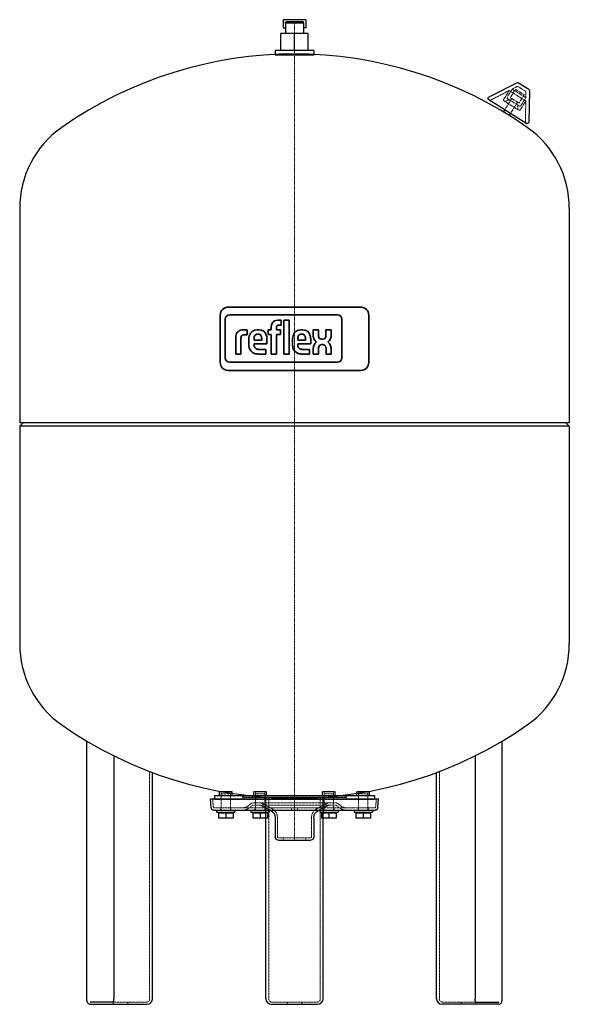
# Model space of a CAD drawing. Extents: x -240 to 240, y 0 to 860.
import ezdxf

# ---------------------------------------------------------------- set-up
doc = ezdxf.new("R2010")
doc.units = 0
doc.linetypes.add('DASHDOT', pattern=[1, 0.5, -0.25, 0, -0.25])
doc.linetypes.add('HIDDEN', pattern=[0.375, 0.25, -0.125])
doc.layers.get('0').update_dxf_attribs({"color": 140})
for name, color, linetype, lineweight in [('CP_AXIS', 143, 'DASHDOT', 9), ('CP_HIDDE', 203, 'HIDDEN', 9), ('CP_LOGO', 7, 'Continuous', 35)]:
    doc.layers.add(name, color=color, linetype=linetype, lineweight=lineweight)

msp = doc.modelspace()

# ---------------------------------------------------------------- linework, layer by layer
at = {"color": 140}
for p, q in [((10, 860), (-10, 860)), ((-10, 860), (-10, 853)), ((10, 860), (10, 853)), ((-10, 853), (-8, 853)), ((-8, 857), (-8, 858)), ((-8, 858), (-7, 858)), ((8, 858), (7, 858)), ((8, 857), (8, 858)), ((10, 853), (8, 853)), ((-240, 695), (-240, 508)), ((240, 695), (240, 508)), ((240, 508), (-240, 508)), ((-240, 505), (-237, 508)), ((240, 505), (237, 508)), ((-240, 505), (-240, 315)), ((240, 505), (-240, 505)), ((240, 505), (240, 315))]:
    msp.add_line(p, q, dxfattribs=at)
at = {"color": 140, "extrusion": (0, 1, 0)}
for p, q in [((-7, 858), (-8, 857)), ((8, 857), (-8, 857)), ((-8, 857), (-8, 847.8)), ((7, 858), (-7, 858)), ((7, 858), (8, 857)), ((8, 857), (8, 847.8)), ((-12, 833), (-12, 847.8)), ((0, 847.8), (-12, 847.8)), ((0, 833), (0, 847.8)), ((12, 847.8), (0, 847.8)), ((12, 833), (12, 847.8)), ((17, 833), (-17, 833)), ((-17, 833), (-17, 829)), ((17, 829), (-17, 829)), ((-8, 829), (-8, 828.95)), ((8, 829), (8, 828.95)), ((17, 833), (17, 829)), ((194.38, 804.93), (169.71, 792.34)), ((195.61, 804.87), (204.59, 799.26)), ((205.18, 798.18), (204.68, 770.49)), ((169.62, 790.16), (202.77, 769.45)), ((183.65, 781.4), (182.43, 779.45)), ((188.74, 778.22), (187.55, 776.32)), ((-181.44, 5), (-181.44, 229.95)), ((181.44, 5), (181.44, 229.95)), ((-157.69, 217), (-157.69, 4.5)), ((157.69, 217), (157.69, 4.5)), ((-124, 5), (-124, 202.39)), ((124, 5), (124, 202.39)), ((-70, 182.5), (70, 182.5)), ((-70, 182.5), (-70, 179.5)), ((-54.5, 185.5), (-65.5, 185.5)), ((-65.5, 182.5), (-65.5, 185.5)), ((-54.5, 182.5), (-54.5, 185.5)), ((-24.5, 185.5), (-35.5, 185.5)), ((-35.5, 182.5), (-35.5, 185.5)), ((-25, 5), (-25, 180.88)), ((-24.5, 182.5), (-24.5, 185.5)), ((35.5, 185.5), (24.5, 185.5)), ((24.5, 182.5), (24.5, 185.5)), ((25, 5), (25, 180.88)), ((35.5, 182.5), (35.5, 185.5)), ((65.5, 185.5), (54.5, 185.5)), ((54.5, 182.5), (54.5, 185.5)), ((65.5, 182.5), (65.5, 185.5)), ((70, 182.5), (70, 179.5)), ((-73.5, 179.5), (73.5, 179.5)), ((-72.82, 171.78), (-73.5, 179.5)), ((72.82, 171.78), (73.5, 179.5)), ((-70.33, 169.5), (70.33, 169.5)), ((-68, 169.5), (-68, 167.9)), ((-68, 167.9), (-52, 167.9)), ((-66.5, 167.3), (-53.5, 167.3)), ((-66.5, 167.3), (-66.5, 162.6)), ((-65.8, 167.9), (-65.8, 167.3)), ((-60, 167.3), (-60, 162.6)), ((-54.2, 167.9), (-54.2, 167.3)), ((-53.5, 167.3), (-53.5, 162.6)), ((-52, 169.5), (-52, 167.9)), ((-38, 169.5), (-38, 167.9)), ((-38, 167.9), (-22, 167.9)), ((-36.5, 167.3), (-23.5, 167.3)), ((-36.5, 167.3), (-36.5, 162.6)), ((-35.8, 167.9), (-35.8, 167.3)), ((-30, 167.3), (-30, 162.6)), ((-24.2, 167.9), (-24.2, 167.3)), ((-23.5, 167.3), (-23.5, 162.6)), ((-22, 169.5), (-22, 167.9)), ((-20.67, 169.24), (-21.19, 169.5)), ((20.67, 169.24), (21.19, 169.5)), ((22, 169.5), (22, 167.9)), ((22, 167.9), (38, 167.9)), ((23.5, 167.3), (36.5, 167.3)), ((23.5, 167.3), (23.5, 162.6)), ((24.2, 167.9), (24.2, 167.3)), ((30, 167.3), (30, 162.6)), ((35.8, 167.9), (35.8, 167.3)), ((36.5, 167.3), (36.5, 162.6)), ((38, 169.5), (38, 167.9)), ((52, 169.5), (52, 167.9)), ((52, 167.9), (68, 167.9)), ((53.5, 167.3), (66.5, 167.3)), ((53.5, 167.3), (53.5, 162.6)), ((54.2, 167.9), (54.2, 167.3)), ((60, 167.3), (60, 162.6)), ((65.8, 167.9), (65.8, 167.3)), ((66.5, 167.3), (66.5, 162.6)), ((68, 169.5), (68, 167.9)), ((-53.5, 162.6), (-66.5, 162.6)), ((-23.5, 162.6), (-36.5, 162.6)), ((-16.85, 163), (-16.85, 146)), ((16.85, 163), (16.85, 146)), ((36.5, 162.6), (23.5, 162.6)), ((66.5, 162.6), (53.5, 162.6)), ((-14.35, 143.5), (14.35, 143.5)), ((-158.46, 2), (-178.44, 2)), ((-178.44, 0), (-158.44, 0)), ((-158.44, 0), (-129, 0)), ((-20, 0), (20, 0)), ((158.44, 0), (129, 0)), ((178.44, 0), (158.44, 0)), ((158.46, 2), (178.44, 2))]:
    msp.add_line(p, q, dxfattribs=at)
at = {"color": 140}
for centre, radius, start, end in [((0, 475.5), 354.5, 55.00137, 124.99863), ((-153.99, 695.44), 86.02, 125.00313, 180.29117), ((154, 695.44), 86.01, 359.70515, 55.00055), ((-153.99, 314.56), 86.02, 179.70883, 234.99687), ((154, 314.56), 86.01, 304.99945, 0.29485), ((0, 534.5), 354.5, 235.00137, 304.99863), ((-129, 5), 5, 270, 0), ((-20, 5), 5, 180, 270), ((20, 5), 5, 270, 0), ((129, 5), 5, 180, 270)]:
    msp.add_arc(centre, radius, start, end, dxfattribs=at)
at = {"color": 140, "extrusion": (0, 0, -1)}
for centre, radius, start, end in [((-194.95, 803.81), 1.25, 62.96376, 122), ((-170.28, 791.22), 1.25, 302, 62.96376), ((-203.93, 798.2), 1.25, 122, 181.03624), ((-203.43, 770.51), 1.25, 181.03624, 302), ((70.33, 172), 2.5, 270, 355), ((23.85, 163), 7, 117, 180), ((-23.85, 163), 7, 0, 63), ((-70.33, 172), 2.5, 185, 270), ((14.35, 146), 2.5, 270, 0), ((-14.35, 146), 2.5, 180, 270)]:
    msp.add_arc(centre, radius, start, end, dxfattribs=at)
at = {"color": 140}
for points, knots in [([(-178.44, 0), (-178.72, 0), (-179, 0.06), (-179.54, 0.29), (-179.79, 0.47), (-180.3, 0.96), (-180.53, 1.29), (-180.91, 2.02), (-181.06, 2.43), (-181.29, 3.29), (-181.37, 3.74), (-181.43, 4.47), (-181.44, 4.74), (-181.44, 5)], [3.141593, 3.141593, 3.141593, 3.141593, 3.353253, 3.353253, 3.593362, 3.593362, 3.907521, 3.907521, 4.221681, 4.221681, 4.53584, 4.53584, 4.712389, 4.712389, 4.712389, 4.712389]), ([(-158.47, 2), (-158.47, 2), (-158.46, 2), (-158.42, 2.03), (-158.36, 2.08), (-158.22, 2.25), (-158.15, 2.36), (-158.01, 2.66), (-157.94, 2.84), (-157.82, 3.26), (-157.77, 3.51), (-157.71, 4.01), (-157.69, 4.25), (-157.69, 4.5)], [3.318683, 3.318683, 3.318683, 3.318683, 3.455752, 3.455752, 3.711072, 3.711072, 3.94456, 3.94456, 4.195733, 4.195733, 4.465102, 4.465102, 4.712389, 4.712389, 4.712389, 4.712389]), ([(158.47, 2), (158.47, 2), (158.46, 2), (158.42, 2.03), (158.36, 2.08), (158.22, 2.25), (158.15, 2.36), (158.01, 2.66), (157.94, 2.84), (157.82, 3.26), (157.77, 3.51), (157.71, 4.01), (157.69, 4.25), (157.69, 4.5)], [3.318683, 3.318683, 3.318683, 3.318683, 3.455752, 3.455752, 3.711072, 3.711072, 3.94456, 3.94456, 4.195733, 4.195733, 4.465102, 4.465102, 4.712389, 4.712389, 4.712389, 4.712389]), ([(178.44, 0), (178.72, 0), (179, 0.06), (179.54, 0.29), (179.79, 0.47), (180.3, 0.96), (180.53, 1.29), (180.91, 2.02), (181.06, 2.43), (181.29, 3.29), (181.37, 3.74), (181.43, 4.47), (181.44, 4.74), (181.44, 5)], [3.141593, 3.141593, 3.141593, 3.141593, 3.353253, 3.353253, 3.593362, 3.593362, 3.907521, 3.907521, 4.221681, 4.221681, 4.53584, 4.53584, 4.712389, 4.712389, 4.712389, 4.712389])]:
    msp.add_open_spline(points, degree=3, knots=knots, dxfattribs=at)
at = {"layer": 'CP_AXIS', "color": 143}
msp.add_line((0, 143.5), (0, 858), dxfattribs=at)
at = {"layer": 'CP_HIDDE', "color": 203, "extrusion": (0, 1, 0)}
for p, q in [((194.23, 801.48), (190.11, 799.38)), ((195.47, 801.43), (201.56, 797.62)), ((187.51, 798.05), (171.34, 789.8)), ((187.51, 798.05), (182.83, 790.56)), ((190.11, 799.38), (185.87, 792.59)), ((187.51, 798.05), (202.01, 788.99)), ((192.97, 799.15), (188.47, 791.94)), ((188.47, 791.94), (196.1, 787.18)), ((190.11, 799.38), (202.06, 791.9)), ((192.97, 799.15), (200.61, 794.38)), ((200.61, 794.38), (196.1, 787.18)), ((202.06, 791.9), (197.82, 785.12)), ((202.15, 796.54), (202.06, 791.9)), ((183.23, 788.84), (195.61, 781.1)), ((189.74, 791.15), (183.65, 781.4)), ((187.33, 790.21), (184.44, 788.78)), ((186.26, 790.87), (196.1, 784.72)), ((194.83, 787.97), (188.74, 778.22)), ((195.04, 785.38), (195.02, 782.17)), ((202.01, 788.99), (197.33, 781.5)), ((202.01, 788.99), (201.68, 770.84)), ((-126.5, 4.5), (-126.5, 203.34)), ((126.5, 4.5), (126.5, 203.34)), ((-64, 169.5), (-64, 185.5)), ((-64, 183.9), (-56, 183.9)), ((-56, 169.5), (-56, 185.5)), ((-45, 181), (-45.87, 182.5)), ((-45, 181), (45, 181)), ((-45, 181), (-45, 180.5)), ((-34, 169.5), (-34, 185.5)), ((-34, 183.9), (-26, 183.9)), ((-26, 169.5), (-26, 185.5)), ((-22.5, 4.5), (-22.5, 180.71)), ((22.5, 4.5), (22.5, 180.71)), ((26, 169.5), (26, 185.5)), ((26, 183.9), (34, 183.9)), ((34, 169.5), (34, 185.5)), ((45, 181), (45.87, 182.5)), ((45, 181), (45, 180.5)), ((56, 169.5), (56, 185.5)), ((56, 183.9), (64, 183.9)), ((64, 169.5), (64, 185.5)), ((-70.83, 171.96), (-71.49, 179.5)), ((-70, 179.5), (-70, 179)), ((-70, 179), (70, 179)), ((-64.5, 179), (-64.5, 179.5)), ((-55.5, 179), (-55.5, 179.5)), ((-45, 180.5), (-45.87, 179)), ((-45, 180.5), (45, 180.5)), ((-38.47, 174.98), (-40.5, 173.31)), ((-37.21, 173.43), (-39.23, 171.77)), ((-35.62, 176), (35.62, 176)), ((-35.62, 174), (35.62, 174)), ((-34.5, 179), (-34.5, 179.5)), ((-21.19, 169.5), (-29.49, 173.73)), ((-19.76, 171.02), (-28.58, 175.51)), ((-25.5, 179), (-25.5, 179.5)), ((-2.5, 179), (-2.5, 179.5)), ((2.5, 179), (2.5, 179.5)), ((19.76, 171.02), (28.58, 175.51)), ((21.19, 169.5), (29.49, 173.73)), ((25.5, 179), (25.5, 179.5)), ((34.5, 179), (34.5, 179.5)), ((37.21, 173.43), (39.23, 171.77)), ((38.47, 174.98), (40.5, 173.31)), ((45, 180.5), (45.87, 179)), ((55.5, 179), (55.5, 179.5)), ((64.5, 179), (64.5, 179.5)), ((70, 179.5), (70, 179)), ((70.83, 171.96), (71.49, 179.5)), ((-70.33, 171.5), (70.33, 171.5)), ((-64.5, 169.5), (-64.5, 171.5)), ((-55.5, 169.5), (-55.5, 171.5)), ((-34.5, 169.5), (-34.5, 171.5)), ((-25.5, 169.5), (-25.5, 171.5)), ((-2.5, 169.5), (-2.5, 171.5)), ((2.5, 169.5), (2.5, 171.5)), ((25.5, 169.5), (25.5, 171.5)), ((34.5, 169.5), (34.5, 171.5)), ((55.5, 169.5), (55.5, 171.5)), ((64.5, 169.5), (64.5, 171.5)), ((-14.85, 163), (-14.85, 146)), ((14.85, 163), (14.85, 146)), ((-14.35, 145.5), (14.35, 145.5)), ((-10, 145.5), (-10, 143.5)), ((10, 145.5), (10, 143.5)), ((-158.49, 0), (-158.49, 2)), ((-158.44, 2), (-158.46, 2)), ((-129, 2), (-158.44, 2)), ((-145.49, 0), (-145.49, 2)), ((20, 2), (-20, 2)), ((-6.5, 0), (-6.5, 2)), ((6.5, 0), (6.5, 2)), ((129, 2), (158.44, 2)), ((145.49, 0), (145.49, 2)), ((158.44, 2), (158.46, 2)), ((158.49, 0), (158.49, 2))]:
    msp.add_line(p, q, dxfattribs=at)
at = {"layer": 'CP_HIDDE', "color": 203, "extrusion": (0, 0, -1)}
for centre, radius, start, end in [((-194.8, 800.37), 1.25, 62.96376, 122), ((-186.93, 791.93), 1.25, 302, 32), ((-200.9, 796.56), 1.25, 122, 181.03624), ((-170.78, 790.91), 1.25, 242.96376, 302), ((-183.89, 789.9), 1.25, 302, 32), ((-183.89, 789.9), 1.25, 243.6075, 302), ((-196.76, 785.78), 1.25, 212, 302), ((-196.27, 782.16), 1.25, 302, 0.3925), ((-196.27, 782.16), 1.25, 212, 302), ((-202.93, 770.82), 1.25, 302, 1.03624), ((45.58, 179.5), 8, 230.6375, 270), ((35.62, 171.5), 4.5, 50.6375, 90), ((35.62, 171.5), 2.5, 50.6375, 90), ((30.62, 171.5), 4.5, 90, 117), ((30.62, 171.5), 2.5, 90, 117), ((-30.62, 171.5), 4.5, 63, 90), ((-30.62, 171.5), 2.5, 63, 90), ((-35.62, 171.5), 4.5, 90, 129.3625), ((-35.62, 171.5), 2.5, 90, 129.3625), ((-45.58, 179.5), 8, 270, 309.3625), ((70.33, 172), 0.5, 270, 355), ((45.58, 179.5), 10, 230.6375, 270), ((23.85, 163), 9, 117, 180), ((-23.85, 163), 9, 0, 63), ((-45.58, 179.5), 10, 270, 309.3625), ((-70.33, 172), 0.5, 185, 270), ((14.35, 146), 0.5, 270, 0), ((-14.35, 146), 0.5, 180, 270)]:
    msp.add_arc(centre, radius, start, end, dxfattribs=at)
at = {"layer": 'CP_HIDDE', "color": 203}
for centre, start, end in [((-129, 4.5), 270, 0), ((-20, 4.5), 180, 270), ((20, 4.5), 270, 0), ((129, 4.5), 180, 270)]:
    msp.add_arc(centre, 2.5, start, end, dxfattribs=at)
for points in [[(-158.44, 2), (-158.46, 2), (-158.47, 2), (-158.47, 2)], [(158.44, 2), (158.46, 2), (158.47, 2), (158.47, 2)]]:
    msp.add_open_spline(points, degree=3, dxfattribs=at)
at = {"layer": 'CP_LOGO', "color": 83, "extrusion": (0, 1, 0)}
for p, q in [((-64.81, 602), (-64.81, 560.7)), ((57.81, 609), (-57.81, 609)), ((64.81, 560.7), (64.81, 602)), ((-57.81, 553.7), (57.81, 553.7))]:
    msp.add_line(p, q, dxfattribs=at)
at = {"layer": 'CP_LOGO', "color": 7, "extrusion": (0, 1, 0)}
for p, q in [((37.55, 602.24), (-56.57, 602.24)), ((-60.49, 598.32), (-60.49, 564.69)), ((-14.96, 597.44), (-11.74, 597.44)), ((-11.74, 597.44), (-11.74, 593.21)), ((-9.35, 597.44), (-4.79, 597.44)), ((-9.35, 567.99), (-9.35, 597.44)), ((-4.79, 597.44), (-4.79, 567.99)), ((41.47, 564.69), (41.47, 598.32)), ((-44.74, 589.15), (-41.37, 589.15)), ((-41.37, 584.83), (-43.68, 584.83)), ((-41.37, 589.15), (-41.37, 584.83)), ((-41.37, 589.15), (-41.37, 589.15)), ((-32.69, 589.14), (-31.22, 589.14)), ((-31.61, 585.33), (-32.3, 585.33)), ((-23.14, 589.15), (-20.24, 589.15)), ((-23.14, 585.12), (-23.14, 589.15)), ((-20.24, 585.12), (-23.14, 585.12)), ((-20.24, 589.15), (-20.24, 592.25)), ((-20.24, 567.99), (-20.24, 585.12)), ((-15.68, 591.34), (-15.68, 589.15)), ((-15.68, 589.15), (-12.15, 589.15)), ((-12.15, 585.12), (-15.68, 585.12)), ((-15.68, 585.12), (-15.68, 567.99)), ((-11.74, 593.21), (-13.94, 593.21)), ((-12.15, 589.15), (-12.15, 585.12)), ((5.51, 589.14), (6.98, 589.14)), ((6.59, 585.33), (5.9, 585.33)), ((16.25, 589.12), (20.83, 589.12)), ((16.25, 584.94), (16.25, 589.12)), ((20.83, 589.12), (20.83, 584.64)), ((27.5, 589.12), (32.08, 589.12)), ((27.5, 584.64), (27.5, 589.12)), ((32.08, 589.12), (32.08, 584.94)), ((-51.33, 567.99), (-51.33, 582.5)), ((-46.76, 581.46), (-46.76, 567.99)), ((-39.84, 575.83), (-39.84, 581.17)), ((-35.28, 581.31), (-35.28, 580.22)), ((-35.28, 580.22), (-28.64, 580.22)), ((-35.28, 576.82), (-35.28, 575.85)), ((-24.08, 576.82), (-35.28, 576.82)), ((-28.64, 580.22), (-28.64, 581.31)), ((-24.08, 580.99), (-24.08, 576.82)), ((-1.63, 575.83), (-1.63, 581.17)), ((2.93, 581.31), (2.93, 580.22)), ((2.93, 580.22), (9.56, 580.22)), ((2.93, 576.82), (2.93, 575.85)), ((14.13, 576.82), (2.93, 576.82)), ((9.56, 580.22), (9.56, 581.31)), ((14.13, 580.99), (14.13, 576.82)), ((23.77, 580.93), (24.56, 580.93)), ((-51.33, 567.99), (-51.33, 567.99)), ((-46.76, 567.99), (-51.33, 567.99)), ((-46.76, 567.99), (-46.76, 567.99)), ((-25.11, 567.99), (-32.02, 567.99)), ((-31.38, 572.05), (-25.11, 572.05)), ((-25.11, 572.05), (-25.11, 567.99)), ((-15.68, 567.99), (-20.24, 567.99)), ((-4.79, 567.99), (-9.35, 567.99)), ((-4.79, 567.99), (-4.79, 567.99)), ((13.09, 567.99), (6.18, 567.99)), ((6.82, 572.05), (13.09, 572.05)), ((13.09, 572.05), (13.09, 567.99)), ((16.31, 567.99), (16.31, 571.96)), ((20.89, 567.99), (16.31, 567.99)), ((20.89, 572.11), (20.89, 567.99)), ((24.86, 576.17), (23.73, 576.17)), ((27.56, 567.99), (27.56, 572.6)), ((32.14, 567.99), (27.56, 567.99)), ((32.14, 571.87), (32.14, 567.99)), ((-56.57, 560.77), (37.55, 560.77))]:
    msp.add_line(p, q, dxfattribs=at)
at = {"layer": 'CP_LOGO', "color": 83}
for centre, start, end in [((-57.81, 602), 90, 180), ((57.81, 602), 0, 90), ((-57.81, 560.7), 180, 270), ((57.81, 560.7), 270, 0)]:
    msp.add_arc(centre, 7, start, end, dxfattribs=at)
at = {"layer": 'CP_LOGO', "color": 7}
for centre, radius, start, end in [((-56.57, 598.32), 3.92, 90, 180), ((37.55, 598.32), 3.92, 0, 90), ((-13.47, 591.81), 6.78, 144.36238, 176.33539), ((-15.73, 593.05), 4.24, 115.55693, 140.15133), ((-14.91, 590.95), 6.49, 90.48041, 114.11558), ((-42.87, 582.24), 8.46, 147.2606, 178.23773), ((-45.6, 583.55), 5.47, 106.11739, 143.37596), ((-44.73, 580.64), 8.51, 90.0504, 106.29617), ((-43.67, 579.91), 4.92, 90.08838, 98.11124), ((-32.88, 582.36), 6.79, 88.45116, 165.89282), ((-32.41, 582.72), 2.61, 87.66712, 146.17213), ((-31.5, 582.72), 2.61, 33.82787, 92.33288), ((-30.91, 582.53), 6.62, 12.94136, 92.71466), ((-13.11, 591.39), 2.57, 158.02718, 180.99792), ((-14.26, 591.83), 1.34, 105.83517, 156.9141), ((-13.94, 590.73), 2.48, 90.07291, 106.11261), ((5.33, 582.36), 6.79, 88.45116, 165.89282), ((5.79, 582.72), 2.61, 87.66712, 146.17213), ((6.7, 582.72), 2.61, 33.82787, 92.33288), ((7.29, 582.53), 6.62, 12.94136, 92.71466), ((26.37, 585.02), 10.12, 180.44422, 200.59836), ((21.96, 585.02), 10.12, 339.40164, 359.55578), ((-40.05, 581.47), 6.71, 175.93238, 180.10771), ((-42.38, 581.67), 4.38, 158.99416, 176.3238), ((-44.24, 582.36), 2.39, 127.29521, 158.50757), ((-43.99, 581.85), 2.95, 97.37455, 125.22266), ((-27.99, 581.05), 11.85, 165.5184, 179.41357), ((-28.19, 581.39), 7.09, 167.59365, 180.61208), ((-31.1, 581.97), 4.12, 147.71352, 166.86593), ((-32.81, 581.97), 4.12, 13.13407, 32.28648), ((-35.73, 581.39), 7.09, 359.38792, 12.40635), ((-35.62, 581.08), 11.55, 359.53662, 14.69447), ((10.22, 581.05), 11.85, 165.5184, 179.41357), ((10.02, 581.39), 7.09, 167.59365, 180.61208), ((7.1, 581.97), 4.12, 147.71352, 166.86593), ((5.39, 581.97), 4.12, 13.13407, 32.28648), ((2.47, 581.39), 7.09, 359.38792, 12.40635), ((2.58, 581.08), 11.55, 359.53662, 14.69447), ((22.95, 583.71), 6.46, 200.41383, 233.81358), ((23.4, 573.09), 6.89, 128.25682, 159.41174), ((27.6, 584.81), 6.77, 181.45927, 192.5475), ((24.43, 584.03), 3.5, 191.37369, 222.17322), ((23.68, 583.59), 2.66, 225.79589, 271.92531), ((24.65, 583.59), 2.66, 268.07469, 314.20411), ((23.9, 584.03), 3.5, 317.82678, 348.62631), ((20.73, 584.81), 6.77, 347.4525, 358.54073), ((25.38, 583.71), 6.46, 306.18642, 339.58617), ((24.93, 573.09), 6.89, 20.58826, 51.74318), ((-28.42, 576.03), 11.42, 181.01156, 192.20606), ((-33, 574.83), 6.69, 190.4306, 253.25485), ((-31.35, 575.73), 3.93, 178.22734, 223.44249), ((-31.93, 578.51), 10.53, 253.48403, 269.53721), ((-31.5, 576.25), 4.2, 230.01195, 271.63285), ((9.79, 576.03), 11.42, 181.01156, 192.20606), ((5.21, 574.83), 6.69, 190.4306, 253.25485), ((6.85, 575.73), 3.93, 178.22734, 223.44249), ((6.27, 578.51), 10.53, 253.48403, 269.53721), ((6.7, 576.25), 4.2, 230.01195, 271.63285), ((26.7, 571.92), 10.39, 159.74131, 179.77956), ((27.01, 572.22), 6.11, 159.57859, 181.07883), ((23.83, 573.48), 2.69, 91.98047, 160.98789), ((24.72, 573.63), 2.55, 29.0147, 86.8568), ((22.38, 572.41), 5.18, 2.11523, 28.22654), ((15.86, 570.36), 16.35, 5.32515, 18.38846), ((-56.57, 564.69), 3.92, 180, 270), ((37.55, 564.69), 3.92, 270, 0)]:
    msp.add_arc(centre, radius, start, end, dxfattribs=at)

doc.saveas('drawing.dxf')
